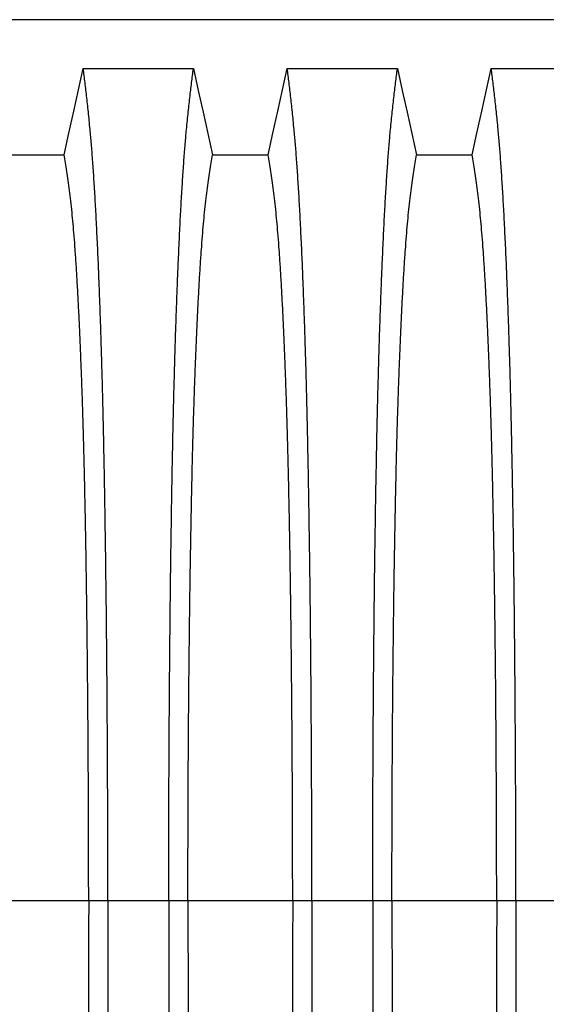
# Model space of a CAD drawing. Units: millimetres. Extents: x 648 to 27418, y 455 to 16615.
# Drawn here: x 24649 to 24878, y 11890 to 12318 of the extents above; entities that cross this region are included whole.
import ezdxf

# ---------------------------------------------------------------- set-up
doc = ezdxf.new("R2010")
doc.units = ezdxf.units.MM
doc.header["$LTSCALE"] = 65
doc.layers.add('FORMAT', color=7, linetype='Continuous')
doc.styles.add('SLDTEXTSTYLE1', font='TXT', dxfattribs={"width": 0.7})
doc.dimstyles.new('SLDDIMSTYLE8', dxfattribs={"dimtxt": 146.755556, "dimasz": 146.755556, "dimexe": 0, "dimexo": 0.0625, "dimgap": 36.688889, "dimtad": 0, "dimtih": 1, "dimtoh": 1, "dimdec": 0, "dimlfac": 1.692308, "dimrnd": 1e-09, "dimzin": 4, "dimdsep": 46, "dimtxsty": 'SLDTEXTSTYLE1', "dimsah": 1, "dimcen": 0.09, "dimadec": 0, "dimazin": 1, "dimtfac": 1, "dimtdec": 0, "dimtofl": 0, "dimtmove": 0, "dimatfit": 3, "dimfxl": 1, "dimfrac": 2, "dimtolj": 1, "dimtzin": 12, "dimarcsym": 0})

# ---------------------------------------------------------------- blocks, each defined once
blk = doc.blocks.new('_D_9')
at = {"layer": 'FORMAT', "color": 7, "transparency": 16777216}
for p, q in [((23276.76, 11664.46), (23276.76, 12840.08)), ((25983.22, 12610.56), (25983.22, 12840.08)), ((23276.76, 12775.08), (24322.97, 12775.08)), ((25983.22, 12775.08), (24937, 12775.08))]:
    blk.add_line(p, q, dxfattribs=at)
for points in [[(23276.76, 12775.08), (23423.52, 12752.5), (23423.52, 12797.65)], [(25983.22, 12775.08), (25836.46, 12797.65), (25836.46, 12752.5)]]:
    blk.add_solid(points, dxfattribs=at)
at = {"layer": 'FORMAT', "color": 7, "transparency": 16777216, "insert": (24322.97, 12845.42), "char_height": 137.583, "attachment_point": 1, "style": 'SLDTEXTSTYLE1'}
blk.add_mtext('4.570m', dxfattribs=at)

msp = doc.modelspace()

# ---------------------------------------------------------------- linework, layer by layer
at = {"color": 7, "linetype": 'Continuous', "lineweight": 25}
for p, q in [((25624.49, 12317.89), (24392.24, 12317.89)), ((24678.75, 11935.15), (24633.22, 11935.15)), ((24687.1, 11935.15), (24678.75, 11935.15)), ((24713.54, 11935.15), (24687.1, 11935.15)), ((24721.9, 11935.15), (24713.54, 11935.15)), ((24767.43, 11935.15), (24721.9, 11935.15)), ((24775.78, 11935.15), (24767.43, 11935.15)), ((24802.22, 11935.15), (24775.78, 11935.15)), ((24810.58, 11935.15), (24802.22, 11935.15)), ((24856.11, 11935.15), (24810.58, 11935.15)), ((24864.46, 11935.15), (24856.11, 11935.15)), ((24890.9, 11935.15), (24864.46, 11935.15))]:
    msp.add_line(p, q, dxfattribs=at)
at = {"color": 7, "linetype": 'Continuous', "lineweight": 25, "flags": 128}
for points in [[(24668.07, 12259.19), (24670.16, 12268.64), (24672.26, 12278.08), (24676.38, 12296.61)], [(24676.38, 12296.61), (24688.39, 12296.61), (24700.41, 12296.61), (24724.27, 12296.61)], [(24724.27, 12296.61), (24726.36, 12287.16), (24728.46, 12277.72), (24732.58, 12259.19)], [(24756.75, 12259.19), (24758.84, 12268.64), (24760.94, 12278.08), (24765.06, 12296.61)], [(24765.06, 12296.61), (24777.07, 12296.61), (24789.09, 12296.61), (24812.95, 12296.61)], [(24812.95, 12296.61), (24815.04, 12287.16), (24817.14, 12277.72), (24821.26, 12259.19)], [(24845.43, 12259.19), (24847.52, 12268.64), (24849.62, 12278.08), (24853.74, 12296.61)], [(24853.74, 12296.61), (24865.75, 12296.61), (24877.77, 12296.61), (24901.63, 12296.61)], [(24643.9, 12259.19), (24655.98, 12259.19), (24662.02, 12259.19), (24668.07, 12259.19)], [(24732.58, 12259.19), (24744.66, 12259.19), (24750.7, 12259.19), (24756.75, 12259.19)], [(24821.26, 12259.19), (24833.34, 12259.19), (24839.38, 12259.19), (24845.43, 12259.19)]]:
    msp.add_lwpolyline(points, dxfattribs=at)
at = {"color": 7, "linetype": 'Continuous', "lineweight": 25}
for points, knots in [([(24687.1, 11935.15), (24687.1, 11939.76), (24687.09, 11948.94), (24687.07, 11962.65), (24687.03, 11976.23), (24686.98, 11989.68), (24686.91, 12002.96), (24686.83, 12016.06), (24686.74, 12028.96), (24686.63, 12041.85), (24686.51, 12054.68), (24686.37, 12067.43), (24686.22, 12079.86), (24686.05, 12091.97), (24685.87, 12103.73), (24685.69, 12115.11), (24685.48, 12126.09), (24685.27, 12136.65), (24685.05, 12146.77), (24684.81, 12156.42), (24684.57, 12165.59), (24684.3, 12174.7), (24684.01, 12183.94), (24683.68, 12193.3), (24683.35, 12202.26), (24682.97, 12211.67), (24682.54, 12221.36), (24682.06, 12231.16), (24681.56, 12240.26), (24681.05, 12248.63), (24680.53, 12256.29), (24680, 12263.22), (24679.39, 12270.12), (24678.7, 12276.92), (24677.93, 12284.03), (24677.15, 12290.63), (24676.64, 12294.61), (24676.38, 12296.61)], [0, 0, 0, 0, 0.022104, 0.044093, 0.065984, 0.087791, 0.109527, 0.131207, 0.152842, 0.174443, 0.197048, 0.21964, 0.242231, 0.264834, 0.28746, 0.310122, 0.332832, 0.355606, 0.378456, 0.401401, 0.424455, 0.447636, 0.474984, 0.502304, 0.529602, 0.556882, 0.592292, 0.627691, 0.663091, 0.698503, 0.733938, 0.769406, 0.80492, 0.853747, 0.902479, 0.951201, 1, 1, 1, 1]), ([(24713.54, 11935.15), (24713.55, 11939.76), (24713.55, 11948.94), (24713.57, 11962.65), (24713.61, 11976.23), (24713.66, 11989.68), (24713.73, 12002.96), (24713.81, 12016.06), (24713.9, 12028.96), (24714.01, 12041.85), (24714.13, 12054.68), (24714.27, 12067.43), (24714.42, 12079.86), (24714.59, 12091.97), (24714.77, 12103.73), (24714.96, 12115.11), (24715.16, 12126.09), (24715.37, 12136.65), (24715.59, 12146.77), (24715.83, 12156.42), (24716.07, 12165.59), (24716.34, 12174.7), (24716.63, 12183.94), (24716.96, 12193.3), (24717.29, 12202.26), (24717.67, 12211.67), (24718.1, 12221.36), (24718.58, 12231.16), (24719.08, 12240.26), (24719.59, 12248.63), (24720.11, 12256.29), (24720.64, 12263.22), (24721.25, 12270.12), (24721.94, 12276.92), (24722.71, 12284.03), (24723.49, 12290.63), (24724.01, 12294.61), (24724.27, 12296.61)], [0, 0, 0, 0, 0.022104, 0.044093, 0.065984, 0.087791, 0.109527, 0.131207, 0.152842, 0.174443, 0.197048, 0.21964, 0.242231, 0.264834, 0.28746, 0.310122, 0.332832, 0.355606, 0.378456, 0.401401, 0.424455, 0.447636, 0.474984, 0.502304, 0.529602, 0.556882, 0.592292, 0.627691, 0.663091, 0.698503, 0.733938, 0.769406, 0.80492, 0.853747, 0.902479, 0.951201, 1, 1, 1, 1]), ([(24775.78, 11935.15), (24775.78, 11939.76), (24775.77, 11948.94), (24775.75, 11962.65), (24775.71, 11976.23), (24775.66, 11989.68), (24775.59, 12002.96), (24775.51, 12016.06), (24775.42, 12028.96), (24775.31, 12041.85), (24775.19, 12054.68), (24775.05, 12067.43), (24774.9, 12079.86), (24774.73, 12091.97), (24774.55, 12103.73), (24774.37, 12115.11), (24774.16, 12126.09), (24773.95, 12136.65), (24773.73, 12146.77), (24773.49, 12156.42), (24773.25, 12165.59), (24772.98, 12174.7), (24772.69, 12183.94), (24772.36, 12193.3), (24772.03, 12202.26), (24771.65, 12211.67), (24771.22, 12221.36), (24770.74, 12231.16), (24770.24, 12240.26), (24769.73, 12248.63), (24769.21, 12256.29), (24768.68, 12263.22), (24768.07, 12270.12), (24767.38, 12276.92), (24766.61, 12284.03), (24765.83, 12290.63), (24765.32, 12294.61), (24765.06, 12296.61)], [0, 0, 0, 0, 0.022104, 0.044093, 0.065984, 0.087791, 0.109527, 0.131207, 0.152842, 0.174443, 0.197048, 0.21964, 0.242231, 0.264834, 0.28746, 0.310122, 0.332832, 0.355606, 0.378456, 0.401401, 0.424455, 0.447636, 0.474984, 0.502304, 0.529602, 0.556882, 0.592292, 0.627691, 0.663091, 0.698503, 0.733938, 0.769406, 0.80492, 0.853747, 0.902479, 0.951201, 1, 1, 1, 1]), ([(24802.22, 11935.15), (24802.23, 11939.76), (24802.23, 11948.94), (24802.25, 11962.65), (24802.29, 11976.23), (24802.34, 11989.68), (24802.41, 12002.96), (24802.49, 12016.06), (24802.58, 12028.96), (24802.69, 12041.85), (24802.81, 12054.68), (24802.95, 12067.43), (24803.1, 12079.86), (24803.27, 12091.97), (24803.45, 12103.73), (24803.64, 12115.11), (24803.84, 12126.09), (24804.05, 12136.65), (24804.27, 12146.77), (24804.51, 12156.42), (24804.75, 12165.59), (24805.02, 12174.7), (24805.31, 12183.94), (24805.64, 12193.3), (24805.97, 12202.26), (24806.35, 12211.67), (24806.78, 12221.36), (24807.26, 12231.16), (24807.76, 12240.26), (24808.27, 12248.63), (24808.79, 12256.29), (24809.32, 12263.22), (24809.93, 12270.12), (24810.62, 12276.92), (24811.39, 12284.03), (24812.17, 12290.63), (24812.69, 12294.61), (24812.95, 12296.61)], [0, 0, 0, 0, 0.022104, 0.044093, 0.065984, 0.087791, 0.109527, 0.131207, 0.152842, 0.174443, 0.197048, 0.21964, 0.242231, 0.264834, 0.28746, 0.310122, 0.332832, 0.355606, 0.378456, 0.401401, 0.424455, 0.447636, 0.474984, 0.502304, 0.529602, 0.556882, 0.592292, 0.627691, 0.663091, 0.698503, 0.733938, 0.769406, 0.80492, 0.853747, 0.902479, 0.951201, 1, 1, 1, 1]), ([(24864.46, 11935.15), (24864.46, 11939.76), (24864.45, 11948.94), (24864.43, 11962.65), (24864.39, 11976.23), (24864.34, 11989.68), (24864.27, 12002.96), (24864.19, 12016.06), (24864.1, 12028.96), (24863.99, 12041.85), (24863.87, 12054.68), (24863.73, 12067.43), (24863.58, 12079.86), (24863.41, 12091.97), (24863.23, 12103.73), (24863.05, 12115.11), (24862.84, 12126.09), (24862.63, 12136.65), (24862.41, 12146.77), (24862.17, 12156.42), (24861.93, 12165.59), (24861.66, 12174.7), (24861.37, 12183.94), (24861.04, 12193.3), (24860.71, 12202.26), (24860.33, 12211.67), (24859.9, 12221.36), (24859.42, 12231.16), (24858.92, 12240.26), (24858.41, 12248.63), (24857.89, 12256.29), (24857.36, 12263.22), (24856.75, 12270.12), (24856.06, 12276.92), (24855.29, 12284.03), (24854.51, 12290.63), (24854, 12294.61), (24853.74, 12296.61)], [0, 0, 0, 0, 0.022104, 0.044093, 0.065984, 0.087791, 0.109527, 0.131207, 0.152842, 0.174443, 0.197048, 0.21964, 0.242231, 0.264834, 0.28746, 0.310122, 0.332832, 0.355606, 0.378456, 0.401401, 0.424455, 0.447636, 0.474984, 0.502304, 0.529602, 0.556882, 0.592292, 0.627691, 0.663091, 0.698503, 0.733938, 0.769406, 0.80492, 0.853747, 0.902479, 0.951201, 1, 1, 1, 1]), ([(24678.75, 11935.15), (24678.74, 11939.66), (24678.74, 11948.66), (24678.71, 11962.1), (24678.67, 11975.42), (24678.61, 11988.6), (24678.54, 12001.61), (24678.45, 12014.19), (24678.35, 12026.31), (24678.23, 12037.99), (24678.11, 12049.43), (24677.97, 12060.62), (24677.82, 12071.75), (24677.65, 12082.79), (24677.47, 12093.69), (24677.27, 12104.21), (24677.06, 12114.32), (24676.84, 12124), (24676.61, 12133.06), (24676.38, 12141.49), (24676.14, 12149.3), (24675.9, 12156.62), (24675.64, 12163.73), (24675.34, 12171.51), (24675, 12179.84), (24674.6, 12188.56), (24674.19, 12196.75), (24673.76, 12204.41), (24673.33, 12211.49), (24672.89, 12217.99), (24672.44, 12223.93), (24671.98, 12229.32), (24671.49, 12234.5), (24670.96, 12239.2), (24670.39, 12243.74), (24669.82, 12248.04), (24669.23, 12252.05), (24668.65, 12255.8), (24668.26, 12258.06), (24668.07, 12259.19)], [0, 0, 0, 0, 0.023753, 0.047401, 0.07096, 0.094442, 0.117861, 0.141227, 0.163219, 0.185182, 0.207124, 0.229054, 0.250978, 0.274237, 0.297511, 0.320814, 0.344159, 0.367561, 0.391038, 0.413259, 0.43558, 0.457995, 0.480382, 0.502724, 0.534131, 0.565468, 0.596745, 0.627974, 0.659166, 0.689779, 0.720381, 0.750986, 0.781607, 0.818101, 0.854546, 0.890909, 0.92724, 0.963586, 1, 1, 1, 1]), ([(24721.9, 11935.15), (24721.9, 11939.66), (24721.9, 11948.66), (24721.93, 11962.1), (24721.97, 11975.42), (24722.03, 11988.6), (24722.1, 12001.61), (24722.19, 12014.19), (24722.29, 12026.31), (24722.41, 12037.99), (24722.53, 12049.43), (24722.67, 12060.62), (24722.82, 12071.75), (24722.99, 12082.79), (24723.18, 12093.69), (24723.37, 12104.21), (24723.58, 12114.32), (24723.8, 12124), (24724.03, 12133.06), (24724.26, 12141.49), (24724.5, 12149.3), (24724.74, 12156.62), (24725, 12163.73), (24725.3, 12171.51), (24725.64, 12179.84), (24726.04, 12188.56), (24726.45, 12196.75), (24726.88, 12204.41), (24727.31, 12211.49), (24727.75, 12217.99), (24728.2, 12223.93), (24728.66, 12229.32), (24729.15, 12234.5), (24729.68, 12239.2), (24730.25, 12243.74), (24730.83, 12248.04), (24731.41, 12252.05), (24731.99, 12255.8), (24732.38, 12258.06), (24732.58, 12259.19)], [0, 0, 0, 0, 0.0237528, 0.047401, 0.0709597, 0.0944422, 0.1178609, 0.1412269, 0.1632192, 0.1851823, 0.2071243, 0.2290536, 0.2509784, 0.2742367, 0.2975111, 0.3208141, 0.3441591, 0.3675614, 0.3910381, 0.4132585, 0.4355796, 0.4579951, 0.4803818, 0.5027241, 0.5341312, 0.5654678, 0.5967448, 0.6279736, 0.6591661, 0.6897786, 0.7203808, 0.7509858, 0.7816075, 0.8181014, 0.8545465, 0.8909094, 0.9272395, 0.9635865, 1, 1, 1, 1]), ([(24767.43, 11935.15), (24767.42, 11939.66), (24767.42, 11948.66), (24767.39, 11962.1), (24767.35, 11975.42), (24767.29, 11988.6), (24767.22, 12001.61), (24767.13, 12014.19), (24767.03, 12026.31), (24766.91, 12037.99), (24766.79, 12049.43), (24766.65, 12060.62), (24766.5, 12071.75), (24766.33, 12082.79), (24766.15, 12093.69), (24765.95, 12104.21), (24765.74, 12114.32), (24765.52, 12124), (24765.29, 12133.06), (24765.06, 12141.49), (24764.82, 12149.3), (24764.58, 12156.62), (24764.32, 12163.73), (24764.02, 12171.51), (24763.68, 12179.84), (24763.28, 12188.56), (24762.87, 12196.75), (24762.44, 12204.41), (24762.01, 12211.49), (24761.57, 12217.99), (24761.12, 12223.93), (24760.66, 12229.32), (24760.17, 12234.5), (24759.64, 12239.2), (24759.07, 12243.74), (24758.5, 12248.04), (24757.91, 12252.05), (24757.33, 12255.8), (24756.94, 12258.06), (24756.75, 12259.19)], [0, 0, 0, 0, 0.023753, 0.047401, 0.07096, 0.094442, 0.117861, 0.141227, 0.163219, 0.185182, 0.207124, 0.229054, 0.250978, 0.274237, 0.297511, 0.320814, 0.344159, 0.367561, 0.391038, 0.413259, 0.43558, 0.457995, 0.480382, 0.502724, 0.534131, 0.565468, 0.596745, 0.627974, 0.659166, 0.689779, 0.720381, 0.750986, 0.781607, 0.818101, 0.854546, 0.890909, 0.92724, 0.963586, 1, 1, 1, 1]), ([(24810.58, 11935.15), (24810.58, 11939.66), (24810.58, 11948.66), (24810.61, 11962.1), (24810.65, 11975.42), (24810.71, 11988.6), (24810.78, 12001.61), (24810.87, 12014.19), (24810.97, 12026.31), (24811.09, 12037.99), (24811.21, 12049.43), (24811.35, 12060.62), (24811.5, 12071.75), (24811.67, 12082.79), (24811.86, 12093.69), (24812.05, 12104.21), (24812.26, 12114.32), (24812.48, 12124), (24812.71, 12133.06), (24812.94, 12141.49), (24813.18, 12149.3), (24813.42, 12156.62), (24813.68, 12163.73), (24813.98, 12171.51), (24814.32, 12179.84), (24814.72, 12188.56), (24815.13, 12196.75), (24815.56, 12204.41), (24815.99, 12211.49), (24816.43, 12217.99), (24816.88, 12223.93), (24817.34, 12229.32), (24817.83, 12234.5), (24818.36, 12239.2), (24818.93, 12243.74), (24819.51, 12248.04), (24820.09, 12252.05), (24820.67, 12255.8), (24821.06, 12258.06), (24821.26, 12259.19)], [0, 0, 0, 0, 0.023753, 0.047401, 0.07096, 0.094442, 0.117861, 0.141227, 0.163219, 0.185182, 0.207124, 0.229054, 0.250978, 0.274237, 0.297511, 0.320814, 0.344159, 0.367561, 0.391038, 0.413259, 0.43558, 0.457995, 0.480382, 0.502724, 0.534131, 0.565468, 0.596745, 0.627974, 0.659166, 0.689779, 0.720381, 0.750986, 0.781607, 0.818101, 0.854546, 0.890909, 0.92724, 0.963586, 1, 1, 1, 1]), ([(24856.11, 11935.15), (24856.1, 11939.66), (24856.1, 11948.66), (24856.07, 11962.1), (24856.03, 11975.42), (24855.97, 11988.6), (24855.9, 12001.61), (24855.81, 12014.19), (24855.71, 12026.31), (24855.59, 12037.99), (24855.47, 12049.43), (24855.33, 12060.62), (24855.18, 12071.75), (24855.01, 12082.79), (24854.83, 12093.69), (24854.63, 12104.21), (24854.42, 12114.32), (24854.2, 12124), (24853.97, 12133.06), (24853.74, 12141.49), (24853.5, 12149.3), (24853.26, 12156.62), (24853, 12163.73), (24852.7, 12171.51), (24852.36, 12179.84), (24851.96, 12188.56), (24851.55, 12196.75), (24851.12, 12204.41), (24850.69, 12211.49), (24850.25, 12217.99), (24849.8, 12223.93), (24849.34, 12229.32), (24848.85, 12234.5), (24848.32, 12239.2), (24847.75, 12243.74), (24847.18, 12248.04), (24846.59, 12252.05), (24846.01, 12255.8), (24845.62, 12258.06), (24845.43, 12259.19)], [0, 0, 0, 0, 0.023753, 0.047401, 0.07096, 0.094442, 0.117861, 0.141227, 0.163219, 0.185182, 0.207124, 0.229054, 0.250978, 0.274237, 0.297511, 0.320814, 0.344159, 0.367561, 0.391038, 0.413259, 0.43558, 0.457995, 0.480382, 0.502724, 0.534131, 0.565468, 0.596745, 0.627974, 0.659166, 0.689779, 0.720381, 0.750986, 0.781607, 0.818101, 0.854546, 0.890909, 0.92724, 0.963586, 1, 1, 1, 1]), ([(24678.75, 11935.15), (24678.74, 11930.64), (24678.74, 11921.64), (24678.71, 11908.21), (24678.67, 11894.89), (24678.61, 11881.71), (24678.54, 11868.7), (24678.45, 11856.12), (24678.35, 11843.99), (24678.23, 11832.32), (24678.11, 11820.88), (24677.97, 11809.69), (24677.82, 11798.55), (24677.65, 11787.52), (24677.47, 11776.62), (24677.27, 11766.1), (24677.06, 11755.99), (24676.84, 11746.3), (24676.61, 11737.25), (24676.38, 11728.82), (24676.14, 11721), (24675.9, 11713.69), (24675.64, 11706.58), (24675.34, 11698.8), (24675, 11690.47), (24674.6, 11681.75), (24674.19, 11673.56), (24673.76, 11665.9), (24673.33, 11658.82), (24672.89, 11652.31), (24672.44, 11646.38), (24671.98, 11640.99), (24671.49, 11635.81), (24670.96, 11631.11), (24670.39, 11626.57), (24669.82, 11622.26), (24669.23, 11618.26), (24668.65, 11614.51), (24668.26, 11612.25), (24668.07, 11611.11)], [0, 0, 0, 0, 0.023753, 0.047401, 0.07096, 0.094442, 0.117861, 0.141227, 0.163219, 0.185182, 0.207124, 0.229054, 0.250978, 0.274237, 0.297511, 0.320814, 0.344159, 0.367561, 0.391038, 0.413259, 0.43558, 0.457995, 0.480382, 0.502724, 0.534131, 0.565468, 0.596745, 0.627974, 0.659166, 0.689779, 0.720381, 0.750986, 0.781607, 0.818101, 0.854546, 0.890909, 0.92724, 0.963586, 1, 1, 1, 1]), ([(24687.1, 11935.15), (24687.1, 11930.55), (24687.09, 11921.37), (24687.07, 11907.66), (24687.03, 11894.08), (24686.98, 11880.63), (24686.91, 11867.35), (24686.83, 11854.25), (24686.74, 11841.34), (24686.63, 11828.46), (24686.51, 11815.63), (24686.37, 11802.88), (24686.22, 11790.44), (24686.05, 11778.34), (24685.87, 11766.58), (24685.69, 11755.2), (24685.48, 11744.22), (24685.27, 11733.66), (24685.05, 11723.54), (24684.81, 11713.89), (24684.57, 11704.71), (24684.3, 11695.61), (24684.01, 11686.37), (24683.68, 11677), (24683.35, 11668.05), (24682.97, 11658.64), (24682.54, 11648.95), (24682.06, 11639.15), (24681.56, 11630.05), (24681.05, 11621.67), (24680.53, 11614.02), (24680, 11607.09), (24679.39, 11600.19), (24678.7, 11593.39), (24677.93, 11586.28), (24677.15, 11579.68), (24676.64, 11575.69), (24676.38, 11573.7)], [0, 0, 0, 0, 0.022104, 0.044093, 0.065984, 0.087791, 0.109527, 0.131207, 0.152842, 0.174443, 0.197048, 0.21964, 0.242231, 0.264834, 0.28746, 0.310122, 0.332832, 0.355606, 0.378456, 0.401401, 0.424455, 0.447636, 0.474984, 0.502304, 0.529602, 0.556882, 0.592292, 0.627691, 0.663091, 0.698503, 0.733938, 0.769406, 0.80492, 0.853747, 0.902479, 0.951201, 1, 1, 1, 1]), ([(24713.54, 11935.15), (24713.55, 11930.55), (24713.55, 11921.37), (24713.57, 11907.66), (24713.61, 11894.08), (24713.66, 11880.63), (24713.73, 11867.35), (24713.81, 11854.25), (24713.9, 11841.34), (24714.01, 11828.46), (24714.13, 11815.63), (24714.27, 11802.88), (24714.42, 11790.44), (24714.59, 11778.34), (24714.77, 11766.58), (24714.96, 11755.2), (24715.16, 11744.22), (24715.37, 11733.66), (24715.59, 11723.54), (24715.83, 11713.89), (24716.07, 11704.71), (24716.34, 11695.61), (24716.63, 11686.37), (24716.96, 11677), (24717.29, 11668.05), (24717.67, 11658.64), (24718.1, 11648.95), (24718.58, 11639.15), (24719.08, 11630.05), (24719.59, 11621.67), (24720.11, 11614.02), (24720.64, 11607.09), (24721.25, 11600.19), (24721.94, 11593.39), (24722.71, 11586.28), (24723.49, 11579.68), (24724.01, 11575.69), (24724.27, 11573.7)], [0, 0, 0, 0, 0.022104, 0.044093, 0.065984, 0.087791, 0.109527, 0.131207, 0.152842, 0.174443, 0.197048, 0.21964, 0.242231, 0.264834, 0.28746, 0.310122, 0.332832, 0.355606, 0.378456, 0.401401, 0.424455, 0.447636, 0.474984, 0.502304, 0.529602, 0.556882, 0.592292, 0.627691, 0.663091, 0.698503, 0.733938, 0.769406, 0.80492, 0.853747, 0.902479, 0.951201, 1, 1, 1, 1]), ([(24721.9, 11935.15), (24721.9, 11930.64), (24721.9, 11921.64), (24721.93, 11908.21), (24721.97, 11894.89), (24722.03, 11881.71), (24722.1, 11868.7), (24722.19, 11856.12), (24722.29, 11843.99), (24722.41, 11832.32), (24722.53, 11820.88), (24722.67, 11809.69), (24722.82, 11798.55), (24722.99, 11787.52), (24723.18, 11776.62), (24723.37, 11766.1), (24723.58, 11755.99), (24723.8, 11746.3), (24724.03, 11737.25), (24724.26, 11728.82), (24724.5, 11721), (24724.74, 11713.69), (24725, 11706.58), (24725.3, 11698.8), (24725.64, 11690.47), (24726.04, 11681.75), (24726.45, 11673.56), (24726.88, 11665.9), (24727.31, 11658.82), (24727.75, 11652.31), (24728.2, 11646.38), (24728.66, 11640.99), (24729.15, 11635.81), (24729.68, 11631.11), (24730.25, 11626.57), (24730.83, 11622.26), (24731.41, 11618.26), (24731.99, 11614.51), (24732.38, 11612.25), (24732.58, 11611.11)], [0, 0, 0, 0, 0.0237528, 0.047401, 0.0709597, 0.0944422, 0.1178609, 0.1412269, 0.1632192, 0.1851823, 0.2071243, 0.2290536, 0.2509784, 0.2742367, 0.2975111, 0.3208141, 0.3441591, 0.3675614, 0.3910381, 0.4132585, 0.4355796, 0.4579951, 0.4803818, 0.5027241, 0.5341312, 0.5654678, 0.5967448, 0.6279736, 0.6591661, 0.6897786, 0.7203808, 0.7509858, 0.7816075, 0.8181014, 0.8545465, 0.8909094, 0.9272395, 0.9635865, 1, 1, 1, 1]), ([(24767.43, 11935.15), (24767.42, 11930.64), (24767.42, 11921.64), (24767.39, 11908.21), (24767.35, 11894.89), (24767.29, 11881.71), (24767.22, 11868.7), (24767.13, 11856.12), (24767.03, 11843.99), (24766.91, 11832.32), (24766.79, 11820.88), (24766.65, 11809.69), (24766.5, 11798.55), (24766.33, 11787.52), (24766.15, 11776.62), (24765.95, 11766.1), (24765.74, 11755.99), (24765.52, 11746.3), (24765.29, 11737.25), (24765.06, 11728.82), (24764.82, 11721), (24764.58, 11713.69), (24764.32, 11706.58), (24764.02, 11698.8), (24763.68, 11690.47), (24763.28, 11681.75), (24762.87, 11673.56), (24762.44, 11665.9), (24762.01, 11658.82), (24761.57, 11652.31), (24761.12, 11646.38), (24760.66, 11640.99), (24760.17, 11635.81), (24759.64, 11631.11), (24759.07, 11626.57), (24758.5, 11622.26), (24757.91, 11618.26), (24757.33, 11614.51), (24756.94, 11612.25), (24756.75, 11611.11)], [0, 0, 0, 0, 0.023753, 0.047401, 0.07096, 0.094442, 0.117861, 0.141227, 0.163219, 0.185182, 0.207124, 0.229054, 0.250978, 0.274237, 0.297511, 0.320814, 0.344159, 0.367561, 0.391038, 0.413259, 0.43558, 0.457995, 0.480382, 0.502724, 0.534131, 0.565468, 0.596745, 0.627974, 0.659166, 0.689779, 0.720381, 0.750986, 0.781607, 0.818101, 0.854546, 0.890909, 0.92724, 0.963586, 1, 1, 1, 1]), ([(24775.78, 11935.15), (24775.78, 11930.55), (24775.77, 11921.37), (24775.75, 11907.66), (24775.71, 11894.08), (24775.66, 11880.63), (24775.59, 11867.35), (24775.51, 11854.25), (24775.42, 11841.34), (24775.31, 11828.46), (24775.19, 11815.63), (24775.05, 11802.88), (24774.9, 11790.44), (24774.73, 11778.34), (24774.55, 11766.58), (24774.37, 11755.2), (24774.16, 11744.22), (24773.95, 11733.66), (24773.73, 11723.54), (24773.49, 11713.89), (24773.25, 11704.71), (24772.98, 11695.61), (24772.69, 11686.37), (24772.36, 11677), (24772.03, 11668.05), (24771.65, 11658.64), (24771.22, 11648.95), (24770.74, 11639.15), (24770.24, 11630.05), (24769.73, 11621.67), (24769.21, 11614.02), (24768.68, 11607.09), (24768.07, 11600.19), (24767.38, 11593.39), (24766.61, 11586.28), (24765.83, 11579.68), (24765.32, 11575.69), (24765.06, 11573.7)], [0, 0, 0, 0, 0.022104, 0.044093, 0.065984, 0.087791, 0.109527, 0.131207, 0.152842, 0.174443, 0.197048, 0.21964, 0.242231, 0.264834, 0.28746, 0.310122, 0.332832, 0.355606, 0.378456, 0.401401, 0.424455, 0.447636, 0.474984, 0.502304, 0.529602, 0.556882, 0.592292, 0.627691, 0.663091, 0.698503, 0.733938, 0.769406, 0.80492, 0.853747, 0.902479, 0.951201, 1, 1, 1, 1]), ([(24802.22, 11935.15), (24802.23, 11930.55), (24802.23, 11921.37), (24802.25, 11907.66), (24802.29, 11894.08), (24802.34, 11880.63), (24802.41, 11867.35), (24802.49, 11854.25), (24802.58, 11841.34), (24802.69, 11828.46), (24802.81, 11815.63), (24802.95, 11802.88), (24803.1, 11790.44), (24803.27, 11778.34), (24803.45, 11766.58), (24803.64, 11755.2), (24803.84, 11744.22), (24804.05, 11733.66), (24804.27, 11723.54), (24804.51, 11713.89), (24804.75, 11704.71), (24805.02, 11695.61), (24805.31, 11686.37), (24805.64, 11677), (24805.97, 11668.05), (24806.35, 11658.64), (24806.78, 11648.95), (24807.26, 11639.15), (24807.76, 11630.05), (24808.27, 11621.67), (24808.79, 11614.02), (24809.32, 11607.09), (24809.93, 11600.19), (24810.62, 11593.39), (24811.39, 11586.28), (24812.17, 11579.68), (24812.69, 11575.69), (24812.95, 11573.7)], [0, 0, 0, 0, 0.022104, 0.044093, 0.065984, 0.087791, 0.109527, 0.131207, 0.152842, 0.174443, 0.197048, 0.21964, 0.242231, 0.264834, 0.28746, 0.310122, 0.332832, 0.355606, 0.378456, 0.401401, 0.424455, 0.447636, 0.474984, 0.502304, 0.529602, 0.556882, 0.592292, 0.627691, 0.663091, 0.698503, 0.733938, 0.769406, 0.80492, 0.853747, 0.902479, 0.951201, 1, 1, 1, 1]), ([(24810.58, 11935.15), (24810.58, 11930.64), (24810.58, 11921.64), (24810.61, 11908.21), (24810.65, 11894.89), (24810.71, 11881.71), (24810.78, 11868.7), (24810.87, 11856.12), (24810.97, 11843.99), (24811.09, 11832.32), (24811.21, 11820.88), (24811.35, 11809.69), (24811.5, 11798.55), (24811.67, 11787.52), (24811.86, 11776.62), (24812.05, 11766.1), (24812.26, 11755.99), (24812.48, 11746.3), (24812.71, 11737.25), (24812.94, 11728.82), (24813.18, 11721), (24813.42, 11713.69), (24813.68, 11706.58), (24813.98, 11698.8), (24814.32, 11690.47), (24814.72, 11681.75), (24815.13, 11673.56), (24815.56, 11665.9), (24815.99, 11658.82), (24816.43, 11652.31), (24816.88, 11646.38), (24817.34, 11640.99), (24817.83, 11635.81), (24818.36, 11631.11), (24818.93, 11626.57), (24819.51, 11622.26), (24820.09, 11618.26), (24820.67, 11614.51), (24821.06, 11612.25), (24821.26, 11611.11)], [0, 0, 0, 0, 0.023753, 0.047401, 0.07096, 0.094442, 0.117861, 0.141227, 0.163219, 0.185182, 0.207124, 0.229054, 0.250978, 0.274237, 0.297511, 0.320814, 0.344159, 0.367561, 0.391038, 0.413259, 0.43558, 0.457995, 0.480382, 0.502724, 0.534131, 0.565468, 0.596745, 0.627974, 0.659166, 0.689779, 0.720381, 0.750986, 0.781607, 0.818101, 0.854546, 0.890909, 0.92724, 0.963586, 1, 1, 1, 1]), ([(24856.11, 11935.15), (24856.1, 11930.64), (24856.1, 11921.64), (24856.07, 11908.21), (24856.03, 11894.89), (24855.97, 11881.71), (24855.9, 11868.7), (24855.81, 11856.12), (24855.71, 11843.99), (24855.59, 11832.32), (24855.47, 11820.88), (24855.33, 11809.69), (24855.18, 11798.55), (24855.01, 11787.52), (24854.83, 11776.62), (24854.63, 11766.1), (24854.42, 11755.99), (24854.2, 11746.3), (24853.97, 11737.25), (24853.74, 11728.82), (24853.5, 11721), (24853.26, 11713.69), (24853, 11706.58), (24852.7, 11698.8), (24852.36, 11690.47), (24851.96, 11681.75), (24851.55, 11673.56), (24851.12, 11665.9), (24850.69, 11658.82), (24850.25, 11652.31), (24849.8, 11646.38), (24849.34, 11640.99), (24848.85, 11635.81), (24848.32, 11631.11), (24847.75, 11626.57), (24847.18, 11622.26), (24846.59, 11618.26), (24846.01, 11614.51), (24845.62, 11612.25), (24845.43, 11611.11)], [0, 0, 0, 0, 0.023753, 0.047401, 0.07096, 0.094442, 0.117861, 0.141227, 0.163219, 0.185182, 0.207124, 0.229054, 0.250978, 0.274237, 0.297511, 0.320814, 0.344159, 0.367561, 0.391038, 0.413259, 0.43558, 0.457995, 0.480382, 0.502724, 0.534131, 0.565468, 0.596745, 0.627974, 0.659166, 0.689779, 0.720381, 0.750986, 0.781607, 0.818101, 0.854546, 0.890909, 0.92724, 0.963586, 1, 1, 1, 1]), ([(24864.46, 11935.15), (24864.46, 11930.55), (24864.45, 11921.37), (24864.43, 11907.66), (24864.39, 11894.08), (24864.34, 11880.63), (24864.27, 11867.35), (24864.19, 11854.25), (24864.1, 11841.34), (24863.99, 11828.46), (24863.87, 11815.63), (24863.73, 11802.88), (24863.58, 11790.44), (24863.41, 11778.34), (24863.23, 11766.58), (24863.05, 11755.2), (24862.84, 11744.22), (24862.63, 11733.66), (24862.41, 11723.54), (24862.17, 11713.89), (24861.93, 11704.71), (24861.66, 11695.61), (24861.37, 11686.37), (24861.04, 11677), (24860.71, 11668.05), (24860.33, 11658.64), (24859.9, 11648.95), (24859.42, 11639.15), (24858.92, 11630.05), (24858.41, 11621.67), (24857.89, 11614.02), (24857.36, 11607.09), (24856.75, 11600.19), (24856.06, 11593.39), (24855.29, 11586.28), (24854.51, 11579.68), (24854, 11575.69), (24853.74, 11573.7)], [0, 0, 0, 0, 0.022104, 0.044093, 0.065984, 0.087791, 0.109527, 0.131207, 0.152842, 0.174443, 0.197048, 0.21964, 0.242231, 0.264834, 0.28746, 0.310122, 0.332832, 0.355606, 0.378456, 0.401401, 0.424455, 0.447636, 0.474984, 0.502304, 0.529602, 0.556882, 0.592292, 0.627691, 0.663091, 0.698503, 0.733938, 0.769406, 0.80492, 0.853747, 0.902479, 0.951201, 1, 1, 1, 1])]:
    msp.add_open_spline(points, degree=3, knots=knots, dxfattribs=at)

# ---------------------------------------------------------------- dimensions: what is measured, and where the dimension line sits
at = {"layer": 'FORMAT', "color": 7}
dim = msp.add_linear_dim(base=(23276.76, 12775.08), p1=(25983.22, 12528.01), p2=(23276.76, 11581.91), dimstyle='SLDDIMSTYLE8', dxfattribs=at)
dim.commit()
dim.dimension.update_dxf_attribs({"geometry": '_D_9', "text_midpoint": (24629.99, 12775.08), "dimtype": 160})

doc.saveas('drawing.dxf')
